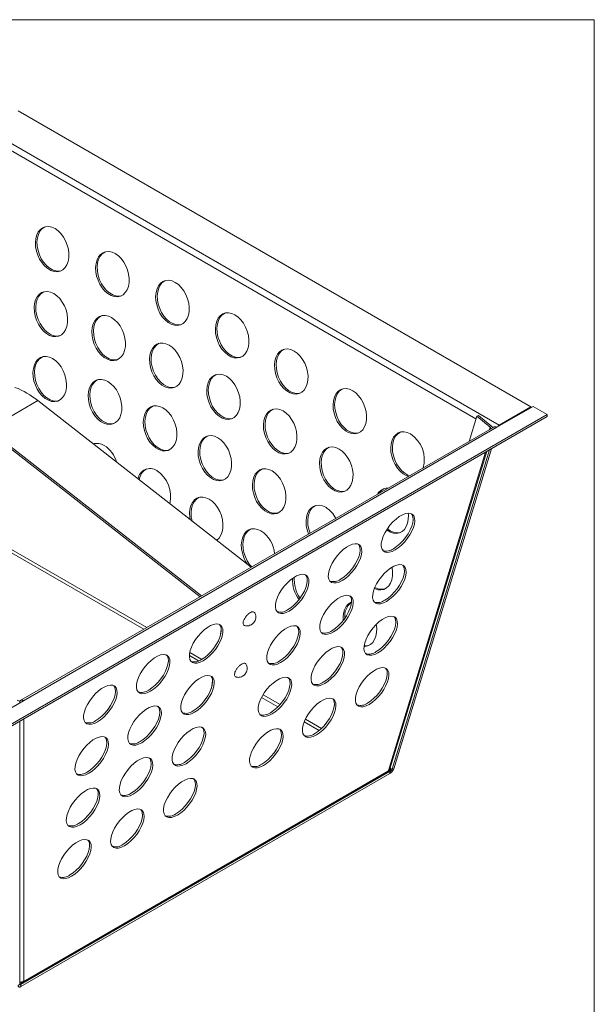
# Model space of a CAD drawing. Units: millimetres. Extents: x -21 to 528, y -2 to 344.
# Drawn here: x 317 to 415, y 124 to 292 of the extents above; entities that cross this region are included whole.
import ezdxf

# ---------------------------------------------------------------- set-up
doc = ezdxf.new("R2010")
doc.units = ezdxf.units.MM

msp = doc.modelspace()

# ---------------------------------------------------------------- linework, layer by layer
at = {"color": 7, "linetype": 'Continuous', "lineweight": 15}
for p, q in [((20, 292), (415, 292)), ((415, 5), (415, 292)), ((316.452, 276.405), (404.133, 225.788)), ((398.714, 222.659), (311.033, 273.276)), ((311.346, 221.97), (319.831, 226.868)), ((319.831, 226.868), (356.307, 198.384)), ((404.531, 225.885), (398.354, 222.319)), ((404.133, 225.788), (398.714, 222.659)), ((404.133, 225.656), (404.133, 225.788)), ((404.531, 225.885), (406.962, 224.481)), ((406.962, 224.481), (313.624, 170.598)), ((313.624, 170.272), (406.962, 224.155)), ((393.574, 219.898), (394.894, 224.218)), ((395.172, 224.322), (394.894, 224.218)), ((394.894, 224.218), (397.202, 222.332)), ((395.172, 224.322), (397.481, 222.436)), ((406.962, 224.481), (406.962, 224.155)), ((397.831, 222.355), (316.892, 175.63)), ((317.369, 175.568), (398.354, 222.319)), ((397.202, 222.332), (397.481, 222.436)), ((397.481, 222.436), (397.635, 222.242)), ((347.577, 193.345), (311.297, 221.676)), ((347.822, 193.486), (311.346, 221.97)), ((380.034, 163.902), (396.609, 218.178)), ((397.087, 218.454), (380.409, 163.84)), ((380.687, 163.944), (397.387, 218.627)), ((378.966, 201.186), (378.686, 201.454)), ((351.191, 187.763), (350.984, 186.527)), ((349.718, 178.963), (349.511, 177.728)), ((317.369, 175.568), (311.192, 172.002)), ((316.83, 175.256), (316.735, 175.331)), ((316.731, 127.08), (316.731, 172.065)), ((380.048, 163.457), (316.927, 127.018)), ((316.935, 127.184), (380.01, 163.596)), ((380.167, 163.812), (317.013, 127.354)), ((379.774, 163.651), (380.167, 163.812)), ((380.167, 163.812), (380.037, 163.913)), ((380.048, 163.13), (380.048, 163.457)), ((380.409, 163.84), (380.687, 163.944)), ((316.927, 126.691), (380.048, 163.13)), ((316.452, 126.862), (316.731, 127.08)), ((316.883, 127.456), (317.013, 127.354)), ((316.927, 127.018), (316.927, 126.691)), ((317.013, 127.354), (317.431, 127.661))]:
    msp.add_line(p, q, dxfattribs=at)
at = {"color": 8, "linetype": 'Continuous', "lineweight": 15}
for p, q in [((313.663, 270.575), (394.754, 223.762)), ((397.076, 221.92), (397.202, 222.332)), ((398.714, 222.659), (398.714, 222.527)), ((396.387, 218.05), (379.774, 163.651)), ((311.005, 203.906), (338.439, 188.069)), ((313.418, 201.921), (337.926, 187.773)), ((345.796, 183.822), (347.858, 182.631)), ((345.731, 183.268), (347.304, 182.359)), ((358.086, 176.135), (360.883, 174.52)), ((358.338, 176.581), (361.244, 174.904)), ((317.431, 127.661), (317.431, 172.47)), ((365.374, 171.928), (367.921, 170.458)), ((365.581, 172.4), (368.326, 170.815)), ((379.909, 163.537), (380.048, 163.457)), ((380.074, 164.033), (380.409, 163.84)), ((316.927, 127.018), (316.731, 127.131))]:
    msp.add_line(p, q, dxfattribs=at)
at = {"color": 7, "linetype": 'Continuous', "lineweight": 15, "flags": 128}
for points in [[(322.753, 256.278), (322.209, 256.524), (321.666, 256.634), (321.146, 256.605), (320.665, 256.438), (320.243, 256.138), (319.893, 255.717), (319.629, 255.19), (319.46, 254.576), (319.392, 253.896), (319.428, 253.176), (319.567, 252.442), (319.802, 251.72), (320.127, 251.036), (320.529, 250.415), (320.994, 249.88), (321.504, 249.449), (322.042, 249.139), (322.587, 248.96), (323.121, 248.919), (323.624, 249.017), (324.078, 249.252), (324.466, 249.614), (324.774, 250.09), (324.991, 250.664), (325.11, 251.314), (325.126, 252.016), (325.039, 252.747), (324.851, 253.478), (324.569, 254.184), (324.204, 254.84), (323.769, 255.421), (323.279, 255.906), (322.753, 256.278)], [(321.003, 256.571), (320.944, 256.542), (320.521, 256.242), (320.171, 255.821), (319.907, 255.294), (319.738, 254.68), (319.671, 254), (319.707, 253.28), (319.845, 252.546), (320.081, 251.824), (320.406, 251.14), (320.808, 250.519), (321.272, 249.984), (321.782, 249.553), (322.32, 249.243), (322.866, 249.064), (323.4, 249.023), (323.799, 249.089)], [(333.06, 252.005), (332.516, 252.25), (331.974, 252.361), (331.453, 252.332), (330.973, 252.164), (330.55, 251.865), (330.2, 251.444), (329.936, 250.916), (329.767, 250.302), (329.7, 249.623), (329.736, 248.903), (329.874, 248.169), (330.11, 247.446), (330.435, 246.763), (330.836, 246.142), (331.301, 245.606), (331.811, 245.175), (332.349, 244.865), (332.895, 244.686), (333.429, 244.645), (333.931, 244.744), (334.385, 244.978), (334.773, 245.34), (335.081, 245.817), (335.299, 246.39), (335.418, 247.04), (335.434, 247.743), (335.346, 248.473), (335.158, 249.205), (334.876, 249.911), (334.511, 250.566), (334.076, 251.147), (333.587, 251.632), (333.06, 252.005)], [(331.31, 252.298), (331.251, 252.268), (330.829, 251.969), (330.479, 251.548), (330.215, 251.021), (330.046, 250.406), (329.978, 249.727), (330.014, 249.007), (330.153, 248.273), (330.388, 247.551), (330.713, 246.867), (331.115, 246.246), (331.58, 245.71), (332.09, 245.28), (332.628, 244.969), (333.173, 244.79), (333.707, 244.749), (334.106, 244.815)], [(343.33, 247.083), (342.786, 247.329), (342.244, 247.439), (341.723, 247.41), (341.243, 247.243), (340.82, 246.944), (340.471, 246.523), (340.206, 245.995), (340.037, 245.381), (339.97, 244.701), (340.006, 243.982), (340.144, 243.247), (340.38, 242.525), (340.705, 241.841), (341.107, 241.22), (341.571, 240.685), (342.082, 240.254), (342.619, 239.944), (343.165, 239.765), (343.699, 239.724), (344.202, 239.823), (344.655, 240.057), (345.043, 240.419), (345.352, 240.895), (345.569, 241.469), (345.688, 242.119), (345.704, 242.822), (345.616, 243.552), (345.428, 244.283), (345.147, 244.99), (344.782, 245.645), (344.347, 246.226), (343.857, 246.711), (343.33, 247.083)], [(341.581, 247.376), (341.522, 247.347), (341.099, 247.048), (340.749, 246.627), (340.485, 246.099), (340.316, 245.485), (340.248, 244.805), (340.284, 244.086), (340.423, 243.351), (340.659, 242.629), (340.983, 241.945), (341.385, 241.325), (341.85, 240.789), (342.36, 240.358), (342.898, 240.048), (343.443, 239.869), (343.977, 239.828), (344.377, 239.894)], [(322.545, 245.171), (322.001, 245.417), (321.458, 245.527), (320.938, 245.498), (320.457, 245.331), (320.035, 245.031), (319.685, 244.61), (319.421, 244.083), (319.252, 243.468), (319.184, 242.789), (319.22, 242.069), (319.359, 241.335), (319.594, 240.613), (319.919, 239.929), (320.321, 239.308), (320.786, 238.773), (321.296, 238.342), (321.834, 238.032), (322.379, 237.853), (322.913, 237.812), (323.416, 237.91), (323.87, 238.145), (324.258, 238.507), (324.566, 238.983), (324.783, 239.557), (324.902, 240.207), (324.918, 240.909), (324.831, 241.64), (324.643, 242.371), (324.361, 243.077), (323.996, 243.733), (323.561, 244.313), (323.071, 244.799), (322.545, 245.171)], [(320.795, 245.464), (320.736, 245.435), (320.313, 245.135), (319.963, 244.714), (319.699, 244.187), (319.53, 243.573), (319.463, 242.893), (319.499, 242.173), (319.637, 241.439), (319.873, 240.717), (320.198, 240.033), (320.6, 239.412), (321.064, 238.877), (321.574, 238.446), (322.112, 238.136), (322.658, 237.957), (323.192, 237.916), (323.591, 237.982)], [(332.427, 241.074), (331.883, 241.32), (331.341, 241.43), (330.82, 241.401), (330.339, 241.234), (329.917, 240.934), (329.567, 240.513), (329.303, 239.986), (329.134, 239.372), (329.066, 238.692), (329.102, 237.972), (329.241, 237.238), (329.477, 236.516), (329.801, 235.832), (330.203, 235.211), (330.668, 234.676), (331.178, 234.245), (331.716, 233.935), (332.261, 233.756), (332.795, 233.715), (333.298, 233.814), (333.752, 234.048), (334.14, 234.41), (334.448, 234.886), (334.666, 235.46), (334.784, 236.11), (334.8, 236.812), (334.713, 237.543), (334.525, 238.274), (334.243, 238.98), (333.878, 239.636), (333.443, 240.217), (332.953, 240.702), (332.427, 241.074)], [(330.677, 241.367), (330.618, 241.338), (330.195, 241.038), (329.846, 240.617), (329.581, 240.09), (329.412, 239.476), (329.345, 238.796), (329.381, 238.076), (329.519, 237.342), (329.755, 236.62), (330.08, 235.936), (330.482, 235.315), (330.946, 234.78), (331.457, 234.349), (331.994, 234.039), (332.54, 233.86), (333.074, 233.819), (333.473, 233.885)], [(353.538, 241.526), (352.994, 241.772), (352.452, 241.883), (351.931, 241.854), (351.451, 241.686), (351.028, 241.387), (350.678, 240.966), (350.414, 240.438), (350.245, 239.824), (350.178, 239.144), (350.214, 238.425), (350.352, 237.69), (350.588, 236.968), (350.913, 236.284), (351.315, 235.664), (351.779, 235.128), (352.289, 234.697), (352.827, 234.387), (353.373, 234.208), (353.907, 234.167), (354.41, 234.266), (354.863, 234.5), (355.251, 234.862), (355.559, 235.339), (355.777, 235.912), (355.896, 236.562), (355.912, 237.265), (355.824, 237.995), (355.636, 238.727), (355.355, 239.433), (354.99, 240.088), (354.554, 240.669), (354.065, 241.154), (353.538, 241.526)], [(351.789, 241.82), (351.729, 241.79), (351.307, 241.491), (350.957, 241.07), (350.693, 240.542), (350.524, 239.928), (350.456, 239.248), (350.492, 238.529), (350.631, 237.794), (350.867, 237.072), (351.191, 236.388), (351.593, 235.768), (352.058, 235.232), (352.568, 234.801), (353.106, 234.491), (353.651, 234.312), (354.185, 234.271), (354.584, 234.337)], [(342.273, 236.356), (341.729, 236.602), (341.187, 236.712), (340.666, 236.683), (340.186, 236.516), (339.763, 236.217), (339.413, 235.795), (339.149, 235.268), (338.98, 234.654), (338.913, 233.974), (338.949, 233.254), (339.087, 232.52), (339.323, 231.798), (339.648, 231.114), (340.05, 230.493), (340.514, 229.958), (341.024, 229.527), (341.562, 229.217), (342.108, 229.038), (342.642, 228.997), (343.145, 229.096), (343.598, 229.33), (343.986, 229.692), (344.294, 230.168), (344.512, 230.742), (344.631, 231.392), (344.647, 232.095), (344.559, 232.825), (344.371, 233.556), (344.09, 234.263), (343.725, 234.918), (343.289, 235.499), (342.8, 235.984), (342.273, 236.356)], [(340.524, 236.649), (340.464, 236.62), (340.042, 236.321), (339.692, 235.9), (339.428, 235.372), (339.259, 234.758), (339.191, 234.078), (339.227, 233.359), (339.366, 232.624), (339.602, 231.902), (339.926, 231.218), (340.328, 230.598), (340.793, 230.062), (341.303, 229.631), (341.841, 229.321), (342.386, 229.142), (342.92, 229.101), (343.319, 229.167)], [(363.659, 235.347), (363.115, 235.593), (362.573, 235.703), (362.052, 235.674), (361.571, 235.507), (361.149, 235.208), (360.799, 234.787), (360.535, 234.259), (360.366, 233.645), (360.298, 232.965), (360.334, 232.246), (360.473, 231.511), (360.709, 230.789), (361.033, 230.105), (361.435, 229.484), (361.9, 228.949), (362.41, 228.518), (362.948, 228.208), (363.493, 228.029), (364.027, 227.988), (364.53, 228.087), (364.984, 228.321), (365.372, 228.683), (365.68, 229.159), (365.897, 229.733), (366.016, 230.383), (366.032, 231.086), (365.945, 231.816), (365.757, 232.547), (365.475, 233.254), (365.11, 233.909), (364.675, 234.49), (364.185, 234.975), (363.659, 235.347)], [(322.342, 234.062), (321.798, 234.308), (321.255, 234.418), (320.735, 234.389), (320.254, 234.222), (319.832, 233.922), (319.482, 233.501), (319.218, 232.974), (319.049, 232.36), (318.981, 231.68), (319.017, 230.96), (319.156, 230.226), (319.391, 229.504), (319.716, 228.82), (320.118, 228.199), (320.582, 227.664), (321.093, 227.233), (321.631, 226.923), (322.176, 226.744), (322.71, 226.703), (323.213, 226.801), (323.667, 227.036), (324.054, 227.398), (324.363, 227.874), (324.58, 228.448), (324.699, 229.098), (324.715, 229.8), (324.627, 230.531), (324.439, 231.262), (324.158, 231.968), (323.793, 232.624), (323.358, 233.205), (322.868, 233.69), (322.342, 234.062)], [(320.592, 234.355), (320.533, 234.326), (320.11, 234.026), (319.76, 233.605), (319.496, 233.078), (319.327, 232.464), (319.26, 231.784), (319.296, 231.064), (319.434, 230.33), (319.67, 229.608), (319.995, 228.924), (320.397, 228.303), (320.861, 227.768), (321.371, 227.337), (321.909, 227.027), (322.455, 226.848), (322.989, 226.807), (323.388, 226.873)], [(361.909, 235.64), (361.85, 235.611), (361.427, 235.312), (361.078, 234.891), (360.813, 234.363), (360.644, 233.749), (360.577, 233.069), (360.613, 232.35), (360.751, 231.615), (360.987, 230.893), (361.312, 230.209), (361.714, 229.589), (362.178, 229.053), (362.689, 228.622), (363.226, 228.312), (363.772, 228.133), (364.306, 228.092), (364.705, 228.158)], [(352.06, 231.029), (351.516, 231.275), (350.974, 231.385), (350.453, 231.356), (349.973, 231.189), (349.55, 230.889), (349.2, 230.468), (348.936, 229.941), (348.767, 229.326), (348.699, 228.647), (348.735, 227.927), (348.874, 227.193), (349.11, 226.471), (349.434, 225.787), (349.836, 225.166), (350.301, 224.631), (350.811, 224.2), (351.349, 223.889), (351.894, 223.711), (352.428, 223.67), (352.931, 223.768), (353.385, 224.003), (353.773, 224.365), (354.081, 224.841), (354.299, 225.415), (354.417, 226.064), (354.433, 226.767), (354.346, 227.498), (354.158, 228.229), (353.876, 228.935), (353.511, 229.591), (353.076, 230.171), (352.586, 230.657), (352.06, 231.029)], [(350.31, 231.322), (350.251, 231.293), (349.828, 230.993), (349.479, 230.572), (349.215, 230.045), (349.046, 229.43), (348.978, 228.751), (349.014, 228.031), (349.152, 227.297), (349.388, 226.575), (349.713, 225.891), (350.115, 225.27), (350.579, 224.735), (351.09, 224.304), (351.627, 223.994), (352.173, 223.815), (352.707, 223.774), (353.106, 223.84)], [(331.799, 230.142), (331.254, 230.387), (330.712, 230.498), (330.191, 230.469), (329.711, 230.301), (329.288, 230.002), (328.939, 229.581), (328.674, 229.053), (328.506, 228.439), (328.438, 227.76), (328.474, 227.04), (328.612, 226.306), (328.848, 225.583), (329.173, 224.9), (329.575, 224.279), (330.039, 223.743), (330.55, 223.312), (331.087, 223.002), (331.633, 222.823), (332.167, 222.782), (332.67, 222.881), (333.123, 223.115), (333.511, 223.477), (333.82, 223.954), (334.037, 224.527), (334.156, 225.177), (334.172, 225.88), (334.084, 226.61), (333.896, 227.342), (333.615, 228.048), (333.25, 228.703), (332.815, 229.284), (332.325, 229.769), (331.799, 230.142)], [(330.049, 230.435), (329.99, 230.405), (329.567, 230.106), (329.217, 229.685), (328.953, 229.158), (328.784, 228.543), (328.716, 227.864), (328.752, 227.144), (328.891, 226.41), (329.127, 225.688), (329.451, 225.004), (329.853, 224.383), (330.318, 223.847), (330.828, 223.417), (331.366, 223.106), (331.912, 222.927), (332.445, 222.886), (332.845, 222.952)], [(373.667, 228.561), (373.123, 228.807), (372.581, 228.917), (372.06, 228.888), (371.58, 228.721), (371.157, 228.422), (370.807, 228), (370.543, 227.473), (370.374, 226.859), (370.307, 226.179), (370.343, 225.459), (370.481, 224.725), (370.717, 224.003), (371.042, 223.319), (371.444, 222.698), (371.908, 222.163), (372.418, 221.732), (372.956, 221.422), (373.502, 221.243), (374.036, 221.202), (374.539, 221.301), (374.992, 221.535), (375.38, 221.897), (375.688, 222.373), (375.906, 222.947), (376.025, 223.597), (376.041, 224.3), (375.953, 225.03), (375.765, 225.761), (375.484, 226.468), (375.119, 227.123), (374.683, 227.704), (374.194, 228.189), (373.667, 228.561)], [(371.918, 228.854), (371.858, 228.825), (371.436, 228.526), (371.086, 228.105), (370.822, 227.577), (370.653, 226.963), (370.585, 226.283), (370.621, 225.564), (370.76, 224.829), (370.996, 224.107), (371.32, 223.423), (371.722, 222.802), (372.187, 222.267), (372.697, 221.836), (373.235, 221.526), (373.78, 221.347), (374.314, 221.306), (374.713, 221.372)], [(341.221, 225.627), (340.677, 225.873), (340.135, 225.983), (339.614, 225.954), (339.134, 225.787), (338.711, 225.487), (338.361, 225.066), (338.097, 224.539), (337.928, 223.924), (337.86, 223.245), (337.896, 222.525), (338.035, 221.791), (338.271, 221.069), (338.596, 220.385), (338.997, 219.764), (339.462, 219.228), (339.972, 218.798), (340.51, 218.487), (341.056, 218.308), (341.59, 218.267), (342.092, 218.366), (342.546, 218.601), (342.934, 218.963), (343.242, 219.439), (343.46, 220.012), (343.579, 220.662), (343.594, 221.365), (343.507, 222.095), (343.319, 222.827), (343.037, 223.533), (342.672, 224.188), (342.237, 224.769), (341.748, 225.255), (341.221, 225.627)], [(339.471, 225.92), (339.412, 225.891), (338.989, 225.591), (338.64, 225.17), (338.376, 224.643), (338.207, 224.028), (338.139, 223.349), (338.175, 222.629), (338.313, 221.895), (338.549, 221.173), (338.874, 220.489), (339.276, 219.868), (339.74, 219.332), (340.251, 218.902), (340.788, 218.591), (341.334, 218.412), (341.868, 218.372), (342.267, 218.438)], [(361.763, 225.105), (361.219, 225.351), (360.677, 225.461), (360.156, 225.432), (359.675, 225.265), (359.253, 224.965), (358.903, 224.544), (358.639, 224.017), (358.47, 223.403), (358.402, 222.723), (358.438, 222.003), (358.577, 221.269), (358.813, 220.547), (359.137, 219.863), (359.539, 219.242), (360.004, 218.707), (360.514, 218.276), (361.052, 217.966), (361.597, 217.787), (362.131, 217.746), (362.634, 217.845), (363.088, 218.079), (363.476, 218.441), (363.784, 218.917), (364.002, 219.491), (364.12, 220.141), (364.136, 220.843), (364.049, 221.574), (363.861, 222.305), (363.579, 223.011), (363.214, 223.667), (362.779, 224.248), (362.289, 224.733), (361.763, 225.105)], [(360.013, 225.398), (359.954, 225.369), (359.531, 225.069), (359.182, 224.648), (358.918, 224.121), (358.749, 223.507), (358.681, 222.827), (358.717, 222.107), (358.855, 221.373), (359.091, 220.651), (359.416, 219.967), (359.818, 219.346), (360.282, 218.811), (360.793, 218.38), (361.33, 218.07), (361.876, 217.891), (362.41, 217.85), (362.809, 217.916)], [(350.587, 220.529), (350.042, 220.774), (349.5, 220.885), (348.979, 220.856), (348.499, 220.689), (348.076, 220.389), (347.727, 219.968), (347.463, 219.441), (347.294, 218.826), (347.226, 218.147), (347.262, 217.427), (347.4, 216.693), (347.636, 215.971), (347.961, 215.287), (348.363, 214.666), (348.827, 214.13), (349.338, 213.7), (349.875, 213.389), (350.421, 213.21), (350.955, 213.169), (351.458, 213.268), (351.911, 213.503), (352.299, 213.865), (352.608, 214.341), (352.825, 214.914), (352.944, 215.564), (352.96, 216.267), (352.872, 216.997), (352.684, 217.729), (352.403, 218.435), (352.038, 219.09), (351.603, 219.671), (351.113, 220.156), (350.587, 220.529)], [(348.837, 220.822), (348.778, 220.793), (348.355, 220.493), (348.005, 220.072), (347.741, 219.545), (347.572, 218.93), (347.504, 218.251), (347.54, 217.531), (347.679, 216.797), (347.915, 216.075), (348.239, 215.391), (348.641, 214.77), (349.106, 214.234), (349.616, 213.804), (350.154, 213.493), (350.7, 213.314), (351.233, 213.274), (351.633, 213.34)], [(383.539, 221.185), (382.995, 221.431), (382.453, 221.541), (381.932, 221.512), (381.452, 221.345), (381.029, 221.045), (380.679, 220.624), (380.415, 220.097), (380.246, 219.482), (380.179, 218.803), (380.215, 218.083), (380.353, 217.349), (380.589, 216.627), (380.914, 215.943), (381.316, 215.322), (381.78, 214.786), (382.29, 214.356), (382.828, 214.045), (383.2, 213.909)], [(381.79, 221.478), (381.73, 221.449), (381.308, 221.149), (380.958, 220.728), (380.694, 220.201), (380.525, 219.586), (380.457, 218.907), (380.493, 218.187), (380.632, 217.453), (380.868, 216.731), (381.192, 216.047), (381.594, 215.426), (382.059, 214.891), (382.569, 214.46), (383.107, 214.149), (383.413, 214.032)], [(329.42, 219.502), (329.361, 219.473), (329.325, 219.454)], [(371.359, 218.599), (370.814, 218.845), (370.272, 218.956), (369.751, 218.927), (369.271, 218.759), (368.848, 218.46), (368.499, 218.039), (368.235, 217.511), (368.066, 216.897), (367.998, 216.217), (368.034, 215.498), (368.172, 214.763), (368.408, 214.041), (368.733, 213.357), (369.135, 212.737), (369.599, 212.201), (370.11, 211.77), (370.647, 211.46), (371.193, 211.281), (371.727, 211.24), (372.23, 211.339), (372.683, 211.573), (373.071, 211.935), (373.38, 212.412), (373.597, 212.985), (373.716, 213.635), (373.732, 214.338), (373.644, 215.068), (373.456, 215.8), (373.175, 216.506), (372.81, 217.161), (372.375, 217.742), (371.885, 218.227), (371.359, 218.599)], [(369.609, 218.893), (369.55, 218.863), (369.127, 218.564), (368.777, 218.143), (368.513, 217.615), (368.344, 217.001), (368.276, 216.322), (368.312, 215.602), (368.451, 214.867), (368.687, 214.145), (369.011, 213.462), (369.413, 212.841), (369.878, 212.305), (370.388, 211.874), (370.926, 211.564), (371.472, 211.385), (372.005, 211.344), (372.405, 211.41)], [(359.872, 214.86), (359.328, 215.106), (358.786, 215.216), (358.265, 215.187), (357.784, 215.02), (357.362, 214.72), (357.012, 214.299), (356.748, 213.772), (356.579, 213.157), (356.511, 212.478), (356.547, 211.758), (356.686, 211.024), (356.922, 210.302), (357.246, 209.618), (357.648, 208.997), (358.113, 208.462), (358.623, 208.031), (359.161, 207.72), (359.706, 207.542), (360.24, 207.501), (360.743, 207.599), (361.197, 207.834), (361.585, 208.196), (361.893, 208.672), (362.111, 209.246), (362.229, 209.895), (362.245, 210.598), (362.158, 211.329), (361.97, 212.06), (361.688, 212.766), (361.323, 213.422), (360.888, 214.002), (360.398, 214.488), (359.872, 214.86)], [(358.122, 215.153), (358.063, 215.124), (357.64, 214.824), (357.291, 214.403), (357.026, 213.876), (356.857, 213.261), (356.79, 212.582), (356.826, 211.862), (356.964, 211.128), (357.2, 210.406), (357.525, 209.722), (357.927, 209.101), (358.391, 208.566), (358.902, 208.135), (359.439, 207.824), (359.985, 207.646), (360.519, 207.605), (360.918, 207.671)], [(349.113, 210.028), (348.569, 210.274), (348.027, 210.385), (347.506, 210.356), (347.026, 210.188), (346.603, 209.889), (346.253, 209.468), (345.989, 208.94), (345.82, 208.326), (345.752, 207.646), (345.788, 206.927), (345.846, 206.553)], [(347.363, 210.322), (347.304, 210.292), (346.881, 209.993), (346.532, 209.572), (346.268, 209.044), (346.099, 208.43), (346.031, 207.751), (346.067, 207.031), (346.205, 206.297), (346.213, 206.266)], [(350.414, 202.986), (350.438, 203.002), (350.826, 203.364), (351.134, 203.841), (351.352, 204.414), (351.471, 205.064), (351.486, 205.767), (351.399, 206.497), (351.211, 207.229), (350.929, 207.935), (350.564, 208.59), (350.129, 209.171), (349.64, 209.656), (349.113, 210.028)], [(369.054, 208.634), (368.51, 208.88), (367.968, 208.99), (367.447, 208.961), (366.967, 208.794), (366.544, 208.494), (366.195, 208.073), (365.93, 207.546), (365.761, 206.932), (365.694, 206.252), (365.73, 205.532), (365.868, 204.798), (366.104, 204.076), (366.116, 204.047)], [(367.305, 208.927), (367.245, 208.898), (366.823, 208.598), (366.473, 208.177), (366.209, 207.65), (366.04, 207.036), (365.972, 206.356), (366.008, 205.636), (366.147, 204.902), (366.376, 204.197)], [(380.922, 201.34), (381.466, 201.702), (382.009, 202.157), (382.529, 202.689), (383.01, 203.277), (383.432, 203.902), (383.782, 204.54), (384.046, 205.169), (384.215, 205.765), (384.283, 206.307), (384.247, 206.776), (384.108, 207.154), (383.873, 207.428), (383.548, 207.588), (383.146, 207.629), (382.681, 207.548), (382.171, 207.348), (381.633, 207.038), (381.088, 206.628), (380.554, 206.132), (380.051, 205.57), (379.597, 204.96), (379.209, 204.326), (378.901, 203.69), (378.684, 203.075), (378.565, 202.503), (378.549, 201.995), (378.636, 201.57), (378.824, 201.242), (379.106, 201.024), (379.471, 200.923), (379.906, 200.944), (380.396, 201.084), (380.922, 201.34)], [(379.474, 204.772), (379.574, 204.699), (380.112, 204.388), (380.658, 204.209), (381.192, 204.168), (381.694, 204.267), (382.148, 204.501), (382.536, 204.863), (382.844, 205.34), (383.062, 205.913), (383.181, 206.563), (383.197, 207.266), (383.166, 207.629)], [(380.644, 201.558), (381.188, 201.92), (381.73, 202.375), (382.251, 202.906), (382.731, 203.495), (383.154, 204.12), (383.504, 204.758), (383.768, 205.386), (383.937, 205.982), (384.004, 206.524), (383.968, 206.993), (383.83, 207.371), (383.725, 207.521)], [(357.981, 204.615), (357.437, 204.86), (356.894, 204.971), (356.374, 204.942), (355.893, 204.774), (355.471, 204.475), (355.121, 204.054), (354.857, 203.527), (354.688, 202.912), (354.62, 202.233), (354.656, 201.513), (354.795, 200.779), (355.03, 200.057), (355.355, 199.373), (355.655, 198.893)], [(356.231, 204.908), (356.172, 204.879), (355.749, 204.579), (355.399, 204.158), (355.135, 203.631), (354.966, 203.016), (354.899, 202.337), (354.935, 201.617), (355.073, 200.883), (355.309, 200.161), (355.634, 199.477), (356.036, 198.856), (356.391, 198.433)], [(371.872, 196.116), (372.417, 196.478), (372.959, 196.933), (373.48, 197.464), (373.96, 198.053), (374.383, 198.678), (374.732, 199.316), (374.996, 199.944), (375.165, 200.54), (375.233, 201.083), (375.197, 201.551), (375.059, 201.93), (374.823, 202.204), (374.498, 202.364), (374.096, 202.404), (373.632, 202.323), (373.121, 202.124), (372.584, 201.814), (372.038, 201.403), (371.504, 200.908), (371.001, 200.345), (370.548, 199.736), (370.16, 199.101), (369.851, 198.465), (369.634, 197.85), (369.515, 197.279), (369.499, 196.771), (369.587, 196.345), (369.775, 196.018), (370.056, 195.8), (370.421, 195.699), (370.856, 195.719), (371.346, 195.86), (371.872, 196.116)], [(371.594, 196.334), (372.138, 196.696), (372.68, 197.151), (373.201, 197.682), (373.681, 198.271), (374.104, 198.895), (374.454, 199.533), (374.718, 200.162), (374.887, 200.758), (374.955, 201.3), (374.919, 201.769), (374.78, 202.147), (374.675, 202.296)], [(379.449, 192.541), (379.993, 192.903), (380.535, 193.358), (381.056, 193.89), (381.536, 194.478), (381.959, 195.103), (382.309, 195.741), (382.573, 196.37), (382.742, 196.966), (382.809, 197.508), (382.773, 197.977), (382.635, 198.355), (382.399, 198.629), (382.074, 198.789), (381.672, 198.829), (381.208, 198.749), (380.698, 198.549), (380.16, 198.239), (379.614, 197.829), (379.08, 197.333), (378.578, 196.77), (378.124, 196.161), (377.736, 195.527), (377.428, 194.891), (377.21, 194.276), (377.091, 193.704), (377.075, 193.196), (377.163, 192.771), (377.351, 192.443), (377.633, 192.225), (377.998, 192.124), (378.433, 192.145), (378.922, 192.285), (379.449, 192.541)], [(379.17, 192.759), (379.714, 193.121), (380.257, 193.576), (380.777, 194.107), (381.258, 194.696), (381.68, 195.321), (382.03, 195.959), (382.294, 196.587), (382.463, 197.183), (382.531, 197.725), (382.495, 198.194), (382.356, 198.572), (382.252, 198.722)], [(362.823, 190.892), (363.367, 191.254), (363.909, 191.709), (364.43, 192.24), (364.91, 192.829), (365.333, 193.453), (365.683, 194.092), (365.947, 194.72), (366.116, 195.316), (366.183, 195.858), (366.147, 196.327), (366.009, 196.705), (365.773, 196.979), (365.448, 197.14), (365.046, 197.18), (364.582, 197.099), (364.072, 196.9), (363.534, 196.589), (362.988, 196.179), (362.454, 195.683), (361.951, 195.121), (361.498, 194.511), (361.11, 193.877), (360.802, 193.241), (360.584, 192.626), (360.465, 192.054), (360.449, 191.546), (360.537, 191.121), (360.725, 190.793), (361.007, 190.575), (361.371, 190.475), (361.807, 190.495), (362.296, 190.636), (362.823, 190.892)], [(362.544, 191.109), (363.088, 191.471), (363.631, 191.926), (364.151, 192.458), (364.632, 193.046), (365.054, 193.671), (365.404, 194.309), (365.668, 194.938), (365.837, 195.534), (365.905, 196.076), (365.869, 196.545), (365.73, 196.923), (365.625, 197.072)], [(377.368, 194.742), (377.401, 194.727), (377.946, 194.548), (378.48, 194.507), (378.983, 194.606), (379.437, 194.841), (379.825, 195.203), (380.133, 195.679), (380.35, 196.252), (380.469, 196.902), (380.485, 197.605), (380.397, 198.335), (380.388, 198.382)], [(370.399, 187.317), (370.943, 187.679), (371.485, 188.134), (372.006, 188.665), (372.486, 189.254), (372.909, 189.879), (373.259, 190.517), (373.523, 191.145), (373.692, 191.741), (373.76, 192.284), (373.724, 192.752), (373.585, 193.131), (373.349, 193.405), (373.025, 193.565), (372.623, 193.605), (372.158, 193.524), (371.648, 193.325), (371.11, 193.015), (370.565, 192.604), (370.031, 192.109), (369.528, 191.546), (369.074, 190.937), (368.686, 190.302), (368.378, 189.666), (368.16, 189.051), (368.042, 188.479), (368.026, 187.972), (368.113, 187.546), (368.301, 187.219), (368.583, 187.001), (368.948, 186.9), (369.383, 186.92), (369.873, 187.061), (370.399, 187.317)], [(370.12, 187.535), (370.665, 187.897), (371.207, 188.351), (371.728, 188.883), (372.208, 189.472), (372.631, 190.096), (372.98, 190.734), (373.244, 191.363), (373.413, 191.959), (373.481, 192.501), (373.445, 192.97), (373.307, 193.348), (373.202, 193.497)], [(373.509, 192.453), (373.313, 192.366), (372.89, 192.066), (372.54, 191.645), (372.276, 191.118), (372.107, 190.503), (372.04, 189.824), (372.058, 189.276)], [(348.11, 182.398), (348.654, 182.76), (349.196, 183.215), (349.717, 183.747), (350.197, 184.335), (350.62, 184.96), (350.97, 185.598), (351.234, 186.227), (351.403, 186.823), (351.471, 187.365), (351.435, 187.834), (351.296, 188.212), (351.06, 188.486), (350.736, 188.646), (350.334, 188.686), (349.869, 188.605), (349.359, 188.406), (348.821, 188.096), (348.276, 187.685), (347.742, 187.19), (347.239, 186.627), (346.785, 186.018), (346.397, 185.384), (346.089, 184.748), (345.871, 184.132), (345.753, 183.561), (345.737, 183.053), (345.824, 182.628), (346.012, 182.3), (346.294, 182.082), (346.659, 181.981), (347.094, 182.002), (347.584, 182.142), (348.11, 182.398)], [(347.831, 182.616), (348.376, 182.978), (348.918, 183.433), (349.439, 183.964), (349.919, 184.553), (350.342, 185.178), (350.691, 185.816), (350.955, 186.444), (351.124, 187.04), (351.192, 187.582), (351.156, 188.051), (351.018, 188.429), (350.913, 188.579)], [(377.975, 183.742), (378.519, 184.104), (379.062, 184.559), (379.582, 185.091), (380.063, 185.679), (380.485, 186.304), (380.835, 186.942), (381.099, 187.571), (381.268, 188.167), (381.336, 188.709), (381.3, 189.178), (381.161, 189.556), (380.926, 189.83), (380.601, 189.99), (380.199, 190.03), (379.735, 189.95), (379.224, 189.75), (378.686, 189.44), (378.141, 189.029), (377.607, 188.534), (377.104, 187.971), (376.65, 187.362), (376.262, 186.728), (375.954, 186.092), (375.737, 185.477), (375.618, 184.905), (375.602, 184.397), (375.69, 183.972), (375.878, 183.644), (376.159, 183.426), (376.524, 183.325), (376.959, 183.346), (377.449, 183.486), (377.975, 183.742)], [(375.611, 184.844), (375.769, 184.847), (376.271, 184.945), (376.725, 185.18), (377.113, 185.542), (377.421, 186.018), (377.639, 186.592), (377.758, 187.241), (377.774, 187.944), (377.695, 188.623)], [(377.697, 183.96), (378.241, 184.322), (378.783, 184.777), (379.304, 185.308), (379.784, 185.897), (380.207, 186.522), (380.557, 187.16), (380.821, 187.788), (380.99, 188.384), (381.057, 188.926), (381.021, 189.395), (380.883, 189.773), (380.778, 189.923)], [(361.349, 182.093), (361.893, 182.455), (362.436, 182.91), (362.956, 183.441), (363.437, 184.03), (363.859, 184.654), (364.209, 185.293), (364.473, 185.921), (364.642, 186.517), (364.71, 187.059), (364.674, 187.528), (364.535, 187.906), (364.3, 188.18), (363.975, 188.341), (363.573, 188.381), (363.108, 188.3), (362.598, 188.101), (362.06, 187.79), (361.515, 187.38), (360.981, 186.884), (360.478, 186.322), (360.024, 185.712), (359.636, 185.078), (359.328, 184.442), (359.111, 183.827), (358.992, 183.255), (358.976, 182.747), (359.064, 182.322), (359.251, 181.994), (359.533, 181.776), (359.898, 181.676), (360.333, 181.696), (360.823, 181.837), (361.349, 182.093)], [(361.071, 182.31), (361.615, 182.672), (362.157, 183.127), (362.678, 183.659), (363.158, 184.247), (363.581, 184.872), (363.931, 185.51), (364.195, 186.139), (364.364, 186.735), (364.431, 187.277), (364.395, 187.746), (364.257, 188.124), (364.152, 188.273)], [(368.926, 178.518), (369.47, 178.88), (370.012, 179.335), (370.533, 179.866), (371.013, 180.455), (371.436, 181.08), (371.785, 181.718), (372.05, 182.346), (372.219, 182.942), (372.286, 183.485), (372.25, 183.953), (372.112, 184.332), (371.876, 184.606), (371.551, 184.766), (371.149, 184.806), (370.685, 184.725), (370.174, 184.526), (369.637, 184.216), (369.091, 183.805), (368.557, 183.31), (368.054, 182.747), (367.601, 182.138), (367.213, 181.503), (366.904, 180.867), (366.687, 180.252), (366.568, 179.68), (366.552, 179.173), (366.64, 178.747), (366.828, 178.42), (367.109, 178.202), (367.474, 178.101), (367.909, 178.121), (368.399, 178.262), (368.926, 178.518)], [(368.647, 178.736), (369.191, 179.098), (369.733, 179.552), (370.254, 180.084), (370.734, 180.673), (371.157, 181.297), (371.507, 181.935), (371.771, 182.564), (371.94, 183.16), (372.008, 183.702), (371.972, 184.171), (371.833, 184.549), (371.728, 184.698)], [(375.627, 184.971), (376.047, 184.951), (376.446, 185.017)], [(339.06, 177.174), (339.604, 177.536), (340.147, 177.991), (340.667, 178.522), (341.148, 179.111), (341.57, 179.736), (341.92, 180.374), (342.184, 181.002), (342.353, 181.598), (342.421, 182.141), (342.385, 182.609), (342.246, 182.988), (342.011, 183.262), (341.686, 183.422), (341.284, 183.462), (340.819, 183.381), (340.309, 183.182), (339.771, 182.871), (339.226, 182.461), (338.692, 181.966), (338.189, 181.403), (337.735, 180.794), (337.347, 180.159), (337.039, 179.523), (336.822, 178.908), (336.703, 178.336), (336.687, 177.829), (336.775, 177.403), (336.963, 177.076), (337.244, 176.857), (337.609, 176.757), (338.044, 176.777), (338.534, 176.918), (339.06, 177.174)], [(338.782, 177.391), (339.326, 177.753), (339.868, 178.208), (340.389, 178.74), (340.869, 179.329), (341.292, 179.953), (341.642, 180.591), (341.906, 181.22), (342.075, 181.816), (342.142, 182.358), (342.106, 182.827), (341.968, 183.205), (341.863, 183.354)], [(376.502, 174.943), (377.046, 175.305), (377.588, 175.76), (378.109, 176.292), (378.589, 176.88), (379.012, 177.505), (379.362, 178.143), (379.626, 178.772), (379.795, 179.368), (379.862, 179.91), (379.826, 180.379), (379.688, 180.757), (379.452, 181.031), (379.127, 181.191), (378.726, 181.231), (378.261, 181.15), (377.751, 180.951), (377.213, 180.641), (376.667, 180.23), (376.133, 179.735), (375.631, 179.172), (375.177, 178.563), (374.789, 177.929), (374.481, 177.293), (374.263, 176.677), (374.144, 176.106), (374.128, 175.598), (374.216, 175.173), (374.404, 174.845), (374.686, 174.627), (375.051, 174.526), (375.486, 174.547), (375.975, 174.687), (376.502, 174.943)], [(376.223, 175.161), (376.767, 175.523), (377.31, 175.978), (377.83, 176.509), (378.311, 177.098), (378.733, 177.723), (379.083, 178.361), (379.347, 178.989), (379.516, 179.585), (379.584, 180.127), (379.548, 180.596), (379.409, 180.974), (379.305, 181.124)], [(346.637, 173.599), (347.181, 173.961), (347.723, 174.416), (348.244, 174.948), (348.724, 175.536), (349.147, 176.161), (349.496, 176.799), (349.761, 177.428), (349.93, 178.024), (349.997, 178.566), (349.961, 179.035), (349.823, 179.413), (349.587, 179.687), (349.262, 179.847), (348.86, 179.887), (348.396, 179.806), (347.885, 179.607), (347.348, 179.297), (346.802, 178.886), (346.268, 178.391), (345.765, 177.828), (345.312, 177.219), (344.924, 176.585), (344.615, 175.949), (344.398, 175.333), (344.279, 174.762), (344.263, 174.254), (344.351, 173.829), (344.539, 173.501), (344.82, 173.283), (345.185, 173.182), (345.62, 173.202), (346.11, 173.343), (346.637, 173.599)], [(346.358, 173.817), (346.902, 174.179), (347.444, 174.634), (347.965, 175.165), (348.445, 175.754), (348.868, 176.379), (349.218, 177.017), (349.482, 177.645), (349.651, 178.241), (349.719, 178.783), (349.683, 179.252), (349.544, 179.63), (349.439, 179.78)], [(359.876, 173.294), (360.42, 173.656), (360.962, 174.111), (361.483, 174.642), (361.963, 175.231), (362.386, 175.855), (362.736, 176.494), (363, 177.122), (363.169, 177.718), (363.236, 178.26), (363.2, 178.729), (363.062, 179.107), (362.826, 179.381), (362.501, 179.542), (362.1, 179.582), (361.635, 179.501), (361.125, 179.302), (360.587, 178.991), (360.041, 178.581), (359.507, 178.085), (359.005, 177.523), (358.551, 176.913), (358.163, 176.279), (357.855, 175.643), (357.637, 175.028), (357.518, 174.456), (357.502, 173.948), (357.59, 173.523), (357.778, 173.195), (358.06, 172.977), (358.425, 172.877), (358.86, 172.897), (359.349, 173.038), (359.876, 173.294)], [(359.597, 173.511), (360.141, 173.873), (360.684, 174.328), (361.204, 174.86), (361.685, 175.448), (362.107, 176.073), (362.457, 176.711), (362.721, 177.34), (362.89, 177.936), (362.958, 178.478), (362.922, 178.947), (362.783, 179.325), (362.679, 179.474)], [(330.01, 171.95), (330.555, 172.312), (331.097, 172.767), (331.618, 173.298), (332.098, 173.887), (332.521, 174.511), (332.87, 175.15), (333.135, 175.778), (333.303, 176.374), (333.371, 176.916), (333.335, 177.385), (333.197, 177.763), (332.961, 178.037), (332.636, 178.197), (332.234, 178.238), (331.77, 178.157), (331.259, 177.958), (330.722, 177.647), (330.176, 177.237), (329.642, 176.741), (329.139, 176.179), (328.686, 175.569), (328.298, 174.935), (327.989, 174.299), (327.772, 173.684), (327.653, 173.112), (327.637, 172.604), (327.725, 172.179), (327.913, 171.851), (328.194, 171.633), (328.559, 171.532), (328.994, 171.553), (329.484, 171.694), (330.01, 171.95)], [(329.732, 172.167), (330.276, 172.529), (330.818, 172.984), (331.339, 173.516), (331.819, 174.104), (332.242, 174.729), (332.592, 175.367), (332.856, 175.995), (333.025, 176.592), (333.093, 177.134), (333.057, 177.602), (332.918, 177.981), (332.813, 178.13)], [(367.452, 169.719), (367.996, 170.081), (368.538, 170.536), (369.059, 171.067), (369.54, 171.656), (369.962, 172.281), (370.312, 172.919), (370.576, 173.547), (370.745, 174.143), (370.813, 174.686), (370.777, 175.154), (370.638, 175.533), (370.402, 175.807), (370.078, 175.967), (369.676, 176.007), (369.211, 175.926), (368.701, 175.727), (368.163, 175.416), (367.618, 175.006), (367.084, 174.511), (366.581, 173.948), (366.127, 173.339), (365.739, 172.704), (365.431, 172.068), (365.213, 171.453), (365.095, 170.881), (365.079, 170.374), (365.166, 169.948), (365.354, 169.621), (365.636, 169.402), (366.001, 169.302), (366.436, 169.322), (366.926, 169.463), (367.452, 169.719)], [(367.174, 169.936), (367.718, 170.298), (368.26, 170.753), (368.781, 171.285), (369.261, 171.874), (369.684, 172.498), (370.033, 173.136), (370.298, 173.765), (370.467, 174.361), (370.534, 174.903), (370.498, 175.372), (370.36, 175.75), (370.255, 175.899)], [(337.587, 168.375), (338.131, 168.737), (338.673, 169.192), (339.194, 169.723), (339.674, 170.312), (340.097, 170.937), (340.447, 171.575), (340.711, 172.203), (340.88, 172.799), (340.947, 173.342), (340.911, 173.81), (340.773, 174.189), (340.537, 174.463), (340.212, 174.623), (339.811, 174.663), (339.346, 174.582), (338.836, 174.383), (338.298, 174.072), (337.752, 173.662), (337.218, 173.167), (336.716, 172.604), (336.262, 171.995), (335.874, 171.36), (335.566, 170.724), (335.348, 170.109), (335.229, 169.537), (335.213, 169.03), (335.301, 168.604), (335.489, 168.277), (335.771, 168.058), (336.136, 167.958), (336.571, 167.978), (337.06, 168.119), (337.587, 168.375)], [(337.308, 168.592), (337.852, 168.954), (338.395, 169.409), (338.915, 169.941), (339.396, 170.53), (339.818, 171.154), (340.168, 171.792), (340.432, 172.421), (340.601, 173.017), (340.669, 173.559), (340.633, 174.028), (340.494, 174.406), (340.39, 174.555)], [(345.163, 164.8), (345.707, 165.162), (346.249, 165.617), (346.77, 166.149), (347.251, 166.737), (347.673, 167.362), (348.023, 168), (348.287, 168.629), (348.456, 169.225), (348.524, 169.767), (348.488, 170.236), (348.349, 170.614), (348.113, 170.888), (347.789, 171.048), (347.387, 171.088), (346.922, 171.007), (346.412, 170.808), (345.874, 170.498), (345.329, 170.087), (344.795, 169.592), (344.292, 169.029), (343.838, 168.42), (343.45, 167.786), (343.142, 167.15), (342.924, 166.534), (342.806, 165.963), (342.79, 165.455), (342.877, 165.03), (343.065, 164.702), (343.347, 164.484), (343.712, 164.383), (344.147, 164.403), (344.637, 164.544), (345.163, 164.8)], [(344.885, 165.018), (345.429, 165.38), (345.971, 165.835), (346.492, 166.366), (346.972, 166.955), (347.395, 167.579), (347.744, 168.218), (348.009, 168.846), (348.178, 169.442), (348.245, 169.984), (348.209, 170.453), (348.071, 170.831), (347.966, 170.981)], [(358.402, 164.495), (358.946, 164.857), (359.489, 165.312), (360.009, 165.843), (360.49, 166.432), (360.913, 167.056), (361.262, 167.695), (361.526, 168.323), (361.695, 168.919), (361.763, 169.461), (361.727, 169.93), (361.589, 170.308), (361.353, 170.582), (361.028, 170.743), (360.626, 170.783), (360.162, 170.702), (359.651, 170.503), (359.114, 170.192), (358.568, 169.782), (358.034, 169.286), (357.531, 168.724), (357.078, 168.114), (356.69, 167.48), (356.381, 166.844), (356.164, 166.229), (356.045, 165.657), (356.029, 165.149), (356.117, 164.724), (356.305, 164.396), (356.586, 164.178), (356.951, 164.077), (357.386, 164.098), (357.876, 164.239), (358.402, 164.495)], [(358.124, 164.712), (358.668, 165.074), (359.21, 165.529), (359.731, 166.061), (360.211, 166.649), (360.634, 167.274), (360.984, 167.912), (361.248, 168.54), (361.417, 169.137), (361.484, 169.679), (361.448, 170.147), (361.31, 170.526), (361.205, 170.675)], [(328.537, 163.151), (329.081, 163.513), (329.623, 163.968), (330.144, 164.499), (330.625, 165.088), (331.047, 165.712), (331.397, 166.35), (331.661, 166.979), (331.83, 167.575), (331.898, 168.117), (331.862, 168.586), (331.723, 168.964), (331.487, 169.238), (331.163, 169.398), (330.761, 169.439), (330.296, 169.358), (329.786, 169.159), (329.248, 168.848), (328.703, 168.438), (328.169, 167.942), (327.666, 167.38), (327.212, 166.77), (326.824, 166.136), (326.516, 165.5), (326.298, 164.885), (326.18, 164.313), (326.164, 163.805), (326.251, 163.38), (326.439, 163.052), (326.721, 162.834), (327.086, 162.733), (327.521, 162.754), (328.011, 162.895), (328.537, 163.151)], [(328.258, 163.368), (328.803, 163.73), (329.345, 164.185), (329.866, 164.717), (330.346, 165.305), (330.769, 165.93), (331.118, 166.568), (331.383, 167.196), (331.551, 167.793), (331.619, 168.335), (331.583, 168.803), (331.445, 169.182), (331.34, 169.331)], [(336.113, 159.576), (336.657, 159.938), (337.2, 160.393), (337.72, 160.924), (338.201, 161.513), (338.624, 162.138), (338.973, 162.776), (339.237, 163.404), (339.406, 164), (339.474, 164.543), (339.438, 165.011), (339.3, 165.389), (339.064, 165.664), (338.739, 165.824), (338.337, 165.864), (337.873, 165.783), (337.362, 165.584), (336.825, 165.273), (336.279, 164.863), (335.745, 164.368), (335.242, 163.805), (334.789, 163.196), (334.401, 162.561), (334.092, 161.925), (333.875, 161.31), (333.756, 160.738), (333.74, 160.231), (333.828, 159.805), (334.016, 159.478), (334.297, 159.259), (334.662, 159.159), (335.097, 159.179), (335.587, 159.32), (336.113, 159.576)], [(335.835, 159.793), (336.379, 160.155), (336.921, 160.61), (337.442, 161.142), (337.922, 161.73), (338.345, 162.355), (338.695, 162.993), (338.959, 163.622), (339.128, 164.218), (339.195, 164.76), (339.159, 165.229), (339.021, 165.607), (338.916, 165.756)], [(343.69, 156.001), (344.234, 156.363), (344.776, 156.818), (345.297, 157.35), (345.777, 157.938), (346.2, 158.563), (346.55, 159.201), (346.814, 159.83), (346.983, 160.426), (347.05, 160.968), (347.014, 161.437), (346.876, 161.815), (346.64, 162.089), (346.315, 162.249), (345.913, 162.289), (345.449, 162.208), (344.939, 162.009), (344.401, 161.699), (343.855, 161.288), (343.321, 160.793), (342.818, 160.23), (342.365, 159.621), (341.977, 158.987), (341.669, 158.35), (341.451, 157.735), (341.332, 157.164), (341.316, 156.656), (341.404, 156.231), (341.592, 155.903), (341.873, 155.685), (342.238, 155.584), (342.674, 155.604), (343.163, 155.745), (343.69, 156.001)], [(343.411, 156.219), (343.955, 156.581), (344.497, 157.036), (345.018, 157.567), (345.499, 158.156), (345.921, 158.78), (346.271, 159.419), (346.535, 160.047), (346.704, 160.643), (346.772, 161.185), (346.736, 161.654), (346.597, 162.032), (346.492, 162.182)], [(327.064, 154.352), (327.608, 154.714), (328.15, 155.169), (328.671, 155.7), (329.151, 156.289), (329.574, 156.913), (329.924, 157.551), (330.188, 158.18), (330.357, 158.776), (330.424, 159.318), (330.388, 159.787), (330.25, 160.165), (330.014, 160.439), (329.689, 160.599), (329.287, 160.64), (328.823, 160.559), (328.313, 160.36), (327.775, 160.049), (327.229, 159.639), (326.695, 159.143), (326.192, 158.581), (325.739, 157.971), (325.351, 157.337), (325.042, 156.701), (324.825, 156.086), (324.706, 155.514), (324.69, 155.006), (324.778, 154.581), (324.966, 154.253), (325.247, 154.035), (325.612, 153.934), (326.048, 153.955), (326.537, 154.096), (327.064, 154.352)], [(326.785, 154.569), (327.329, 154.931), (327.871, 155.386), (328.392, 155.917), (328.873, 156.506), (329.295, 157.131), (329.645, 157.769), (329.909, 158.397), (330.078, 158.994), (330.146, 159.536), (330.11, 160.004), (329.971, 160.383), (329.866, 160.532)], [(334.64, 150.777), (335.184, 151.139), (335.726, 151.594), (336.247, 152.125), (336.727, 152.714), (337.15, 153.339), (337.5, 153.977), (337.764, 154.605), (337.933, 155.201), (338.001, 155.744), (337.965, 156.212), (337.826, 156.59), (337.59, 156.865), (337.266, 157.025), (336.864, 157.065), (336.399, 156.984), (335.889, 156.785), (335.351, 156.474), (334.805, 156.064), (334.272, 155.569), (333.769, 155.006), (333.315, 154.397), (332.927, 153.762), (332.619, 153.126), (332.401, 152.511), (332.282, 151.939), (332.267, 151.432), (332.354, 151.006), (332.542, 150.679), (332.824, 150.46), (333.189, 150.36), (333.624, 150.38), (334.113, 150.521), (334.64, 150.777)], [(334.361, 150.994), (334.905, 151.356), (335.448, 151.811), (335.968, 152.343), (336.449, 152.931), (336.872, 153.556), (337.221, 154.194), (337.485, 154.823), (337.654, 155.419), (337.722, 155.961), (337.686, 156.43), (337.548, 156.808), (337.443, 156.957)], [(325.59, 145.553), (326.134, 145.915), (326.677, 146.37), (327.197, 146.901), (327.678, 147.49), (328.1, 148.114), (328.45, 148.752), (328.714, 149.381), (328.883, 149.977), (328.951, 150.519), (328.915, 150.988), (328.776, 151.366), (328.54, 151.64), (328.216, 151.8), (327.814, 151.841), (327.349, 151.76), (326.839, 151.561), (326.301, 151.25), (325.756, 150.84), (325.222, 150.344), (324.719, 149.782), (324.265, 149.172), (323.877, 148.538), (323.569, 147.902), (323.352, 147.287), (323.233, 146.715), (323.217, 146.207), (323.304, 145.782), (323.492, 145.454), (323.774, 145.236), (324.139, 145.135), (324.574, 145.156), (325.064, 145.297), (325.59, 145.553)], [(325.312, 145.77), (325.856, 146.132), (326.398, 146.587), (326.919, 147.118), (327.399, 147.707), (327.822, 148.332), (328.172, 148.97), (328.436, 149.598), (328.605, 150.195), (328.672, 150.737), (328.636, 151.205), (328.498, 151.584), (328.393, 151.733)], [(316.731, 127.447), (316.769, 127.448), (316.883, 127.456)]]:
    msp.add_lwpolyline(points, dxfattribs=at)
at = {"color": 7, "linetype": 'Continuous', "lineweight": 15}
for centre, radius, start, end in [((310.44, 215.138), 15.026, 51.31955, 68.68583), ((380.693, 216.805), 5.224, 343.94013, 56.97935), ((329.969, 217.372), 2.195, 56.81196, 108.31432), ((328.381, 214.931), 5.107, 16.29187, 56.89109), ((339.01, 213.153), 2.094, 56.39269, 170.38579), ((339.591, 213.042), 2.448, 118.61439, 173.11862), ((337.291, 210.498), 5.257, 346.22947, 56.80987), ((379.623, 209.926), 1.962, 87.85136, 152.14326), ((379.981, 209.977), 2.055, 116.20152, 149.07124), ((366.567, 204.654), 4.693, 26.32206, 57.993), ((355.09, 200.225), 5.256, 5.22858, 56.63854), ((381.36, 206.815), 2.529, 226.3483, 281.61731), ((379.439, 203.108), 1.963, 251.72478, 307.8672), ((369.034, 196.201), 5.642, 176.9926, 216.32396), ((369.295, 196.299), 5.624, 176.05634, 214.68187), ((370.389, 197.883), 1.963, 251.72478, 307.8672), ((378.633, 196.899), 2.283, 238.82125, 283.29103), ((375.364, 189.99), 3.065, 128.0173, 186.81314), ((377.965, 194.308), 1.963, 251.72478, 307.8672), ((361.339, 192.659), 1.963, 251.72478, 307.8672), ((368.915, 189.084), 1.963, 251.72478, 307.8672), ((376.492, 185.509), 1.963, 251.72478, 307.8672), ((346.626, 184.165), 1.963, 251.72478, 307.8672), ((359.866, 183.86), 1.963, 251.72478, 307.8672), ((367.442, 180.285), 1.963, 251.72478, 307.8672), ((337.577, 178.941), 1.963, 251.72478, 307.8672), ((375.018, 176.71), 1.963, 251.72478, 307.8672), ((345.153, 175.366), 1.963, 251.72478, 307.8672), ((358.392, 175.061), 1.963, 251.72478, 307.8672), ((328.527, 173.717), 1.963, 251.72478, 307.8672), ((336.103, 170.142), 1.963, 251.72478, 307.8672), ((365.969, 171.486), 1.963, 251.72478, 307.8672), ((343.68, 166.567), 1.963, 251.72478, 307.8672), ((327.054, 164.918), 1.963, 251.72478, 307.8672), ((356.919, 166.262), 1.963, 251.72478, 307.8672), ((379.642, 164.047), 0.418, 288.39033, 339.74851), ((334.63, 161.343), 1.963, 251.72478, 307.8672), ((342.206, 157.768), 1.963, 251.72478, 307.8672), ((325.58, 156.119), 1.963, 251.72478, 307.8672), ((333.156, 152.544), 1.963, 251.72478, 307.8672), ((324.107, 147.32), 1.963, 251.72478, 307.8672), ((316.768, 128.596), 1.146, 275.78222, 305.3473)]:
    msp.add_arc(centre, radius, start, end, dxfattribs=at)
for points, knots in [([(397.341, 222.073), (397.337, 222.107), (397.325, 222.195), (397.249, 222.28), (397.202, 222.332)], [0, 0, 0, 0, 0.3936111, 1, 1, 1, 1]), ([(398.354, 222.319), (398.274, 222.354), (398.116, 222.424), (397.933, 222.419), (397.857, 222.36), (397.838, 222.345)], [0, 0, 0, 0, 0.4273449, 0.8546528, 1, 1, 1, 1]), ([(398.354, 222.319), (398.401, 222.38), (398.504, 222.511), (398.634, 222.611), (398.705, 222.654), (398.714, 222.659)], [0, 0, 0, 0, 0.4297186, 0.9332966, 1, 1, 1, 1]), ([(356.918, 190.578), (356.879, 190.636), (356.796, 190.758), (356.549, 190.788), (356.236, 190.693), (355.967, 190.52), (355.705, 190.299), (355.451, 190.03), (355.179, 189.632), (354.996, 189.227), (354.919, 188.861), (354.965, 188.583), (355.075, 188.426), (355.194, 188.416), (355.227, 188.413)], [0, 0, 0, 0, 0.0837916, 0.1781839, 0.2725763, 0.3669686, 0.3965489, 0.4909412, 0.5853335, 0.6797258, 0.7741182, 0.8685105, 0.9629028, 1, 1, 1, 1]), ([(355.892, 188.394), (356.033, 188.438), (356.235, 188.499), (356.499, 188.671), (356.709, 188.859), (356.911, 189.139), (357.054, 189.484), (357.107, 189.881), (357.068, 190.264), (356.958, 190.483), (356.912, 190.576)], [0, 0, 0, 0, 0.1579236, 0.22540726, 0.33860346, 0.46021637, 0.59405294, 0.73726246, 0.88867056, 1, 1, 1, 1]), ([(355.225, 188.399), (355.289, 188.386), (355.455, 188.351), (355.683, 188.355), (355.838, 188.384), (355.892, 188.394)], [0, 0, 0, 0, 0.2937756, 0.7561464, 1, 1, 1, 1]), ([(355.444, 181.779), (355.405, 181.837), (355.323, 181.959), (355.076, 181.988), (354.762, 181.894), (354.494, 181.721), (354.232, 181.5), (353.977, 181.231), (353.706, 180.833), (353.522, 180.428), (353.446, 180.062), (353.491, 179.784), (353.602, 179.627), (353.72, 179.617), (353.754, 179.614)], [0, 0, 0, 0, 0.0837916, 0.1781839, 0.2725763, 0.3669686, 0.3965489, 0.4909412, 0.5853335, 0.6797258, 0.7741182, 0.8685105, 0.9629028, 1, 1, 1, 1]), ([(354.419, 179.595), (354.56, 179.639), (354.761, 179.7), (355.026, 179.872), (355.236, 180.06), (355.437, 180.34), (355.58, 180.685), (355.633, 181.082), (355.595, 181.465), (355.485, 181.684), (355.438, 181.777)], [0, 0, 0, 0, 0.1579236, 0.22540726, 0.33860346, 0.46021637, 0.59405294, 0.73726246, 0.88867056, 1, 1, 1, 1]), ([(353.751, 179.6), (353.816, 179.587), (353.982, 179.552), (354.209, 179.556), (354.365, 179.585), (354.419, 179.595)], [0, 0, 0, 0, 0.2937756, 0.7561464, 1, 1, 1, 1]), ([(316.317, 175.638), (316.378, 175.597), (316.5, 175.517), (316.674, 175.47), (316.763, 175.478), (316.777, 175.48)], [0, 0, 0, 0, 0.457021, 0.914042, 1, 1, 1, 1]), ([(316.735, 175.331), (316.748, 175.403), (316.775, 175.547), (316.913, 175.661), (317.105, 175.681), (317.27, 175.624), (317.359, 175.574), (317.369, 175.568)], [0, 0, 0, 0, 0.2430272, 0.4860859, 0.7282111, 0.9690235, 1, 1, 1, 1]), ([(380.006, 163.602), (380.031, 163.616), (380.097, 163.653), (380.143, 163.739), (380.164, 163.802), (380.167, 163.812)], [0, 0, 0, 0, 0.34794918, 0.89855433, 1, 1, 1, 1]), ([(380.687, 163.944), (380.657, 163.847), (380.609, 163.745), (380.497, 163.558), (380.433, 163.474), (380.309, 163.333), (380.249, 163.277), (380.14, 163.188), (380.091, 163.155), (380.048, 163.13)], [0, 0, 0, 0, 0.25, 0.25, 0.5, 0.5, 0.75, 0.75, 1, 1, 1, 1]), ([(380.048, 163.457), (380.069, 163.469), (380.094, 163.486), (380.151, 163.529), (380.183, 163.556), (380.252, 163.622), (380.288, 163.662), (380.355, 163.749), (380.386, 163.796), (380.409, 163.84)], [0, 0, 0, 0, 0.25, 0.25, 0.5, 0.5, 0.75, 0.75, 1, 1, 1, 1]), ([(316.927, 126.691), (316.884, 126.667), (316.836, 126.644), (316.737, 126.612), (316.685, 126.604), (316.586, 126.615), (316.54, 126.636), (316.472, 126.719), (316.452, 126.782), (316.452, 126.862)], [0, 0, 0, 0, 0.25, 0.25, 0.5, 0.5, 0.75, 0.75, 1, 1, 1, 1]), ([(316.731, 127.08), (316.723, 127.044), (316.726, 127.016), (316.749, 126.981), (316.768, 126.974), (316.811, 126.971), (316.835, 126.977), (316.882, 126.994), (316.905, 127.006), (316.927, 127.018)], [0, 0, 0, 0, 0.25, 0.25, 0.5, 0.5, 0.75, 0.75, 1, 1, 1, 1]), ([(317.013, 127.354), (317.009, 127.315), (317.001, 127.235), (316.93, 127.17), (316.836, 127.153), (316.76, 127.184), (316.731, 127.196)], [0, 0, 0, 0, 0.26113, 0.5438721, 0.8232343, 1, 1, 1, 1])]:
    msp.add_open_spline(points, degree=3, knots=knots, dxfattribs=at)

doc.saveas('drawing.dxf')
